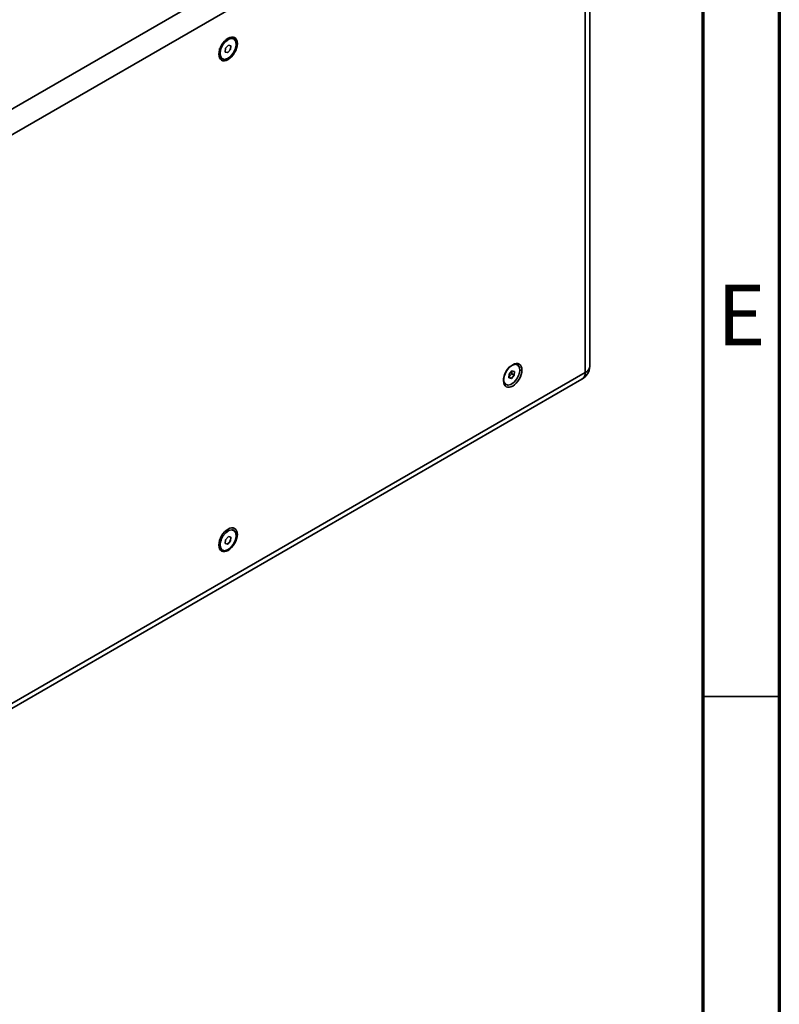
# Model space of a CAD drawing. Units: millimetres. Extents: x 15 to 415, y 5 to 292.
# Drawn here: x 365 to 415, y 178 to 243 of the extents above; entities that cross this region are included whole.
import ezdxf

# ---------------------------------------------------------------- set-up
doc = ezdxf.new("R2010")
doc.units = ezdxf.units.MM
doc.styles.add('SLDTEXTSTYLE0', font='TXT', dxfattribs={"width": 0.75})

msp = doc.modelspace()

# ---------------------------------------------------------------- linework, layer by layer
at = {"color": 7, "linetype": 'Continuous', "lineweight": 70}
for p, q in [((415, 292), (415, 5)), ((410, 287), (410, 10))]:
    msp.add_line(p, q, dxfattribs=at)
at = {"color": 7, "linetype": 'Continuous', "lineweight": 35}
for p, q in [((401.54, 258.218), (358.134, 233.161)), ((402.597, 257.398), (402.597, 220.152)), ((358.882, 231.908), (402.287, 256.966)), ((358.883, 231.909), (402.287, 256.966)), ((402.287, 256.966), (402.287, 219.72)), ((378.858, 241.554), (378.715, 241.471)), ((378.725, 241.481), (378.732, 241.481)), ((379.276, 241.566), (379.233, 241.591)), ((379.505, 241.264), (379.42, 241.264)), ((378.327, 240.779), (378.324, 240.786)), ((378.327, 240.8), (378.327, 240.635)), ((378.328, 240.937), (378.329, 240.69)), ((378.329, 240.69), (378.373, 240.664)), ((378.734, 240.955), (378.716, 240.71)), ((378.716, 240.71), (378.883, 240.671)), ((378.919, 241.161), (378.734, 240.955)), ((378.883, 240.671), (378.814, 240.711)), ((378.883, 240.671), (379.068, 240.877)), ((379.086, 241.122), (378.919, 241.161)), ((379.068, 240.877), (378.999, 240.917)), ((379.068, 240.877), (379.086, 241.122)), ((378.483, 240.292), (378.526, 240.266)), ((358.663, 194.221), (402.069, 219.278)), ((402.287, 219.72), (358.882, 194.662)), ((402.287, 219.72), (358.883, 194.663)), ((397.306, 219.615), (397.288, 219.37)), ((397.288, 219.37), (397.455, 219.331)), ((397.294, 219.424), (397.479, 219.631)), ((397.455, 219.331), (397.294, 219.424)), ((397.491, 219.821), (397.306, 219.615)), ((397.455, 219.331), (397.64, 219.538)), ((397.479, 219.631), (397.492, 219.821)), ((397.64, 219.538), (397.479, 219.631)), ((397.658, 219.783), (397.491, 219.821)), ((397.64, 219.538), (397.658, 219.783)), ((398.146, 219.879), (398, 219.879)), ((397.091, 218.931), (397.098, 218.927)), ((378.919, 208.979), (378.734, 208.773)), ((379.086, 208.941), (378.919, 208.979)), ((379.276, 209.384), (379.182, 209.438)), ((379.505, 209.117), (379.416, 209.117)), ((378.298, 208.526), (378.373, 208.483)), ((378.468, 208.927), (378.45, 208.681)), ((378.734, 208.773), (378.716, 208.528)), ((378.716, 208.528), (378.883, 208.489)), ((378.883, 208.489), (378.814, 208.529)), ((378.883, 208.489), (379.068, 208.696)), ((379.068, 208.696), (378.999, 208.735)), ((379.068, 208.696), (379.086, 208.941)), ((378.475, 208.114), (378.526, 208.085)), ((410, 198.5), (415, 198.5))]:
    msp.add_line(p, q, dxfattribs=at)
at = {"color": 7, "linetype": 'Continuous', "lineweight": 35, "flags": 128}
for points in [[(379.505, 241.264), (379.493, 241.394), (379.459, 241.504), (379.403, 241.593), (379.328, 241.655), (379.236, 241.689), (379.132, 241.693), (379.019, 241.667), (378.901, 241.613), (378.783, 241.531), (378.67, 241.426), (378.566, 241.302), (378.475, 241.162), (378.399, 241.013), (378.344, 240.861), (378.309, 240.71), (378.298, 240.568)], [(378.298, 240.568), (378.309, 240.438), (378.344, 240.328), (378.399, 240.239), (378.475, 240.177), (378.566, 240.143), (378.67, 240.139), (378.783, 240.165), (378.901, 240.219), (379.019, 240.301), (379.132, 240.406), (379.236, 240.53), (379.328, 240.67), (379.403, 240.819), (379.459, 240.971), (379.493, 241.122), (379.505, 241.264)], [(378.329, 240.69), (378.387, 240.952), (378.517, 241.213), (378.698, 241.433), (378.904, 241.578), (379.102, 241.626), (379.264, 241.569), (379.272, 241.556)], [(378.373, 240.664), (378.431, 240.927), (378.56, 241.188), (378.742, 241.408), (378.947, 241.553), (379.146, 241.601), (379.307, 241.544), (379.407, 241.392), (379.43, 241.168)], [(378.487, 240.301), (378.451, 240.313), (378.352, 240.465), (378.329, 240.69)], [(379.43, 241.168), (379.372, 240.905), (379.242, 240.644), (379.061, 240.424), (378.855, 240.279), (378.656, 240.231), (378.495, 240.288), (378.395, 240.44), (378.373, 240.664)], [(398.146, 219.879), (398.135, 220.008), (398.1, 220.119), (398.044, 220.207), (397.969, 220.269), (397.878, 220.303), (397.774, 220.307), (397.66, 220.282), (397.543, 220.227), (397.425, 220.146), (397.312, 220.041), (397.207, 219.916), (397.116, 219.777), (397.041, 219.628), (396.985, 219.475), (396.951, 219.325), (396.939, 219.182)], [(396.945, 219.325), (397.002, 219.588), (397.132, 219.849), (397.313, 220.068), (397.519, 220.213), (397.718, 220.261), (397.879, 220.205), (397.979, 220.052), (398.001, 219.828)], [(396.939, 219.182), (396.951, 219.053), (396.985, 218.942), (397.041, 218.854), (397.116, 218.791), (397.207, 218.757), (397.312, 218.753), (397.425, 218.779), (397.543, 218.834), (397.66, 218.915), (397.774, 219.02), (397.878, 219.144), (397.969, 219.284), (398.044, 219.433), (398.1, 219.585), (398.135, 219.736), (398.146, 219.879)], [(398.001, 219.828), (397.943, 219.565), (397.814, 219.304), (397.632, 219.084), (397.427, 218.94), (397.228, 218.892), (397.067, 218.948), (396.967, 219.1), (396.945, 219.325)], [(379.505, 209.117), (379.493, 209.246), (379.459, 209.357), (379.403, 209.446), (379.328, 209.508), (379.236, 209.542), (379.132, 209.546), (379.019, 209.52), (378.901, 209.466), (378.783, 209.384), (378.67, 209.279), (378.566, 209.155), (378.475, 209.015), (378.399, 208.866), (378.344, 208.714), (378.309, 208.563), (378.298, 208.42)], [(378.298, 208.42), (378.309, 208.291), (378.344, 208.18), (378.399, 208.092), (378.475, 208.03), (378.566, 207.996), (378.67, 207.992), (378.783, 208.017), (378.901, 208.072), (379.019, 208.153), (379.132, 208.258), (379.236, 208.383), (379.328, 208.522), (379.403, 208.671), (379.459, 208.824), (379.493, 208.974), (379.505, 209.117)], [(378.373, 208.483), (378.431, 208.745), (378.56, 209.007), (378.742, 209.226), (378.947, 209.371), (379.146, 209.419), (379.307, 209.362), (379.407, 209.21), (379.43, 208.986)], [(379.43, 208.986), (379.372, 208.723), (379.242, 208.462), (379.061, 208.242), (378.855, 208.097), (378.656, 208.05), (378.495, 208.106), (378.395, 208.258), (378.373, 208.483)]]:
    msp.add_lwpolyline(points, dxfattribs=at)
at = {"color": 7, "linetype": 'Continuous', "lineweight": 35}
for centre, radius, start, end in [((401.54, 220.195), 1.058, 299.99731, 355.47932), ((402.068, 220.205), 0.532, 294.37466, 354.3052), ((401.792, 219.69), 0.496, 303.9501, 3.47028)]:
    msp.add_arc(centre, radius, start, end, dxfattribs=at)

# ---------------------------------------------------------------- texts
at = {"color": 7, "linetype": 'Continuous', "lineweight": 0, "insert": (412.508, 225.471), "char_height": 3.969, "attachment_point": 2, "style": 'SLDTEXTSTYLE0'}
msp.add_mtext('E', dxfattribs=at)

doc.saveas('drawing.dxf')
